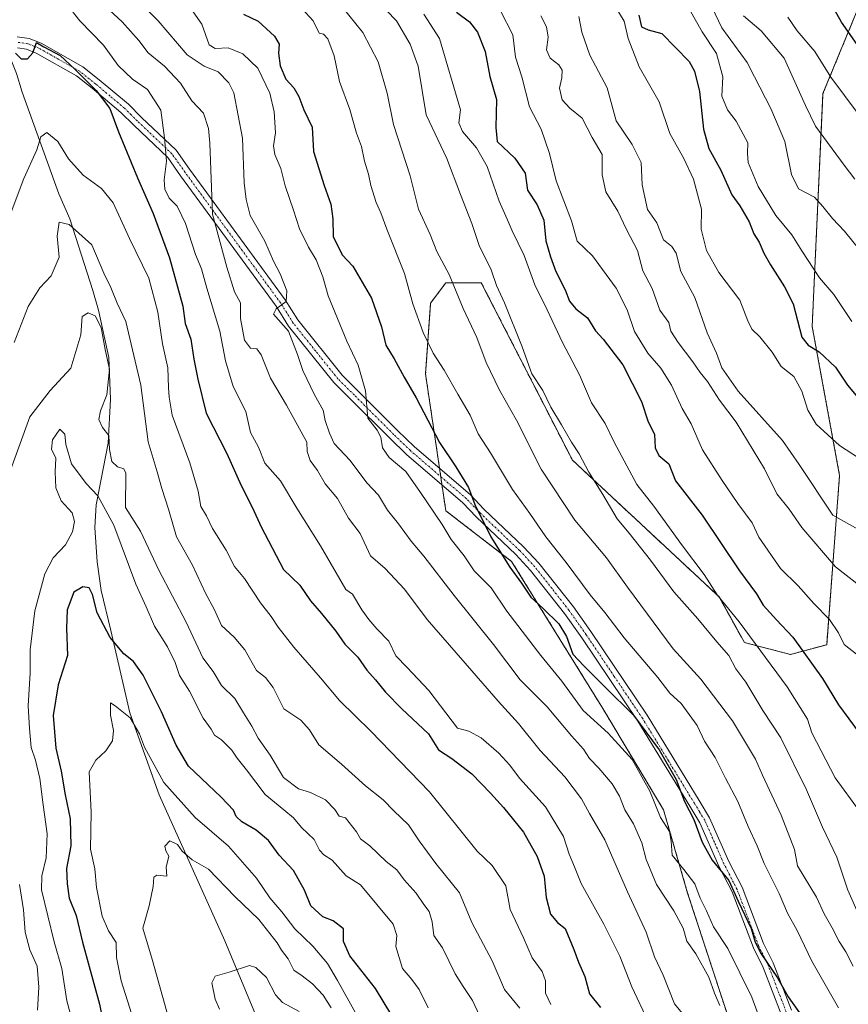
# Model space of a CAD drawing. Units: metres. Extents: x 661756 to 665217, y 4741899 to 4744293.
# Drawn here: x 662068 to 662293, y 4743831 to 4744098 of the extents above; entities that cross this region are included whole.
import ezdxf

# ---------------------------------------------------------------- set-up
doc = ezdxf.new("R2010")
doc.units = ezdxf.units.M
doc.header["$MEASUREMENT"] = 0
doc.linetypes.add('TRAZO_Y_PUNTO', pattern=[1, 0.5, -0.25, 0, -0.25])
doc.linetypes.add('TRAZOS', pattern=[0.75, 0.5, -0.25])
for name, color, linetype, lineweight in [('Arbolado forestal', 92, 'TRAZOS', 0), ('Arbolado forestal CxS', 92, 'Continuous', 0), ('Camino', 19, 'Continuous', 0), ('Camino Cxs', 19, 'Continuous', 0), ('Camino eje', 39, 'TRAZO_Y_PUNTO', 13), ('Corriente natural lineal', 142, 'Continuous', 13), ('Curva de nivel maestra', 36, 'Continuous', 30), ('Curva de nivel normal', 36, 'Continuous', 0)]:
    doc.layers.add(name, color=color, linetype=linetype, lineweight=lineweight)

# ---------------------------------------------------------------- blocks, each defined once
blk = doc.blocks.new('*U155')
at = {"layer": 'Curva de nivel normal', "color": 36, "linetype": 'Continuous', "lineweight": 0}
blk.add_polyline3d([(662203.59, 4743830.2, 990), (662199.39, 4743835.28, 990), (662196.06, 4743843.06, 990), (662190.55, 4743853.48, 990), (662187.2, 4743861.5, 990), (662180.78, 4743869.5, 990), (662176.21, 4743875.62, 990), (662173.32, 4743879.98, 990), (662169.39, 4743883.75, 990), (662166.47, 4743886.74, 990), (662161.69, 4743890.55, 990), (662155.11, 4743896.48, 990), (662149.03, 4743901.67, 990), (662146.48, 4743905.78, 990), (662144.1, 4743908.41, 990), (662139.46, 4743911.44, 990), (662136.58, 4743917.22, 990), (662134.51, 4743919.94, 990), (662132.1, 4743921.88, 990), (662128.93, 4743927.5, 990), (662126.02, 4743930.92, 990), (662122.59, 4743934.05, 990), (662120.7, 4743938.33, 990), (662118.24, 4743942.86, 990), (662114.74, 4743950.49, 990), (662110.36, 4743958.12, 990), (662108.22, 4743965.64, 990), (662106.33, 4743971.3, 990), (662105.14, 4743975.78, 990), (662102.63, 4743983.94, 990), (662100.64, 4743999.29, 990), (662098.09, 4744010.4, 990), (662096.58, 4744016.56, 990), (662094.26, 4744021.58, 990), (662092.5, 4744025.82, 990), (662090.66, 4744029.65, 990), (662087.4, 4744037.38, 990), (662081.21, 4744042.92, 990), (662078.5, 4744043.53, 990), (662077.93, 4744039.72, 990), (662078.46, 4744034.06, 990), (662076.31, 4744028.96, 990), (662073.3, 4744025.73, 990), (662070.12, 4744020.64, 990), (662066.25, 4744010.87, 990)], dxfattribs=at)
blk = doc.blocks.new('*U166')
at = {"layer": 'Curva de nivel normal', "color": 36, "linetype": 'Continuous', "lineweight": 0}
blk.add_polyline3d([(662152.34, 4743830.37, 965), (662150.14, 4743833.81, 965), (662147.31, 4743836.84, 965), (662144.45, 4743838.98, 965), (662142.23, 4743840.52, 965), (662140.69, 4743843.65, 965), (662138.82, 4743845.98, 965), (662137.69, 4743847.98, 965), (662132.71, 4743854.32, 965), (662126.22, 4743860.58, 965), (662119.02, 4743868, 965), (662114.58, 4743870.47, 965), (662111.88, 4743872.85, 965), (662110.62, 4743874.66, 965), (662108.54, 4743875.67, 965), (662107.22, 4743874.2, 965), (662107.46, 4743872.95, 965), (662108.24, 4743871.47, 965), (662107.58, 4743868.48, 965), (662107.75, 4743866.02, 965), (662105, 4743866.36, 965), (662104.22, 4743865.76, 965), (662104.06, 4743863.27, 965), (662102.97, 4743857.97, 965), (662101.26, 4743851.98, 965), (662103.82, 4743843.16, 965), (662109.43, 4743823.07, 965)], dxfattribs=at)
blk = doc.blocks.new('*U168')
at = {"layer": 'Curva de nivel normal', "color": 36, "linetype": 'Continuous', "lineweight": 0}
blk.add_polyline3d([(662238.43, 4743826.65, 1005), (662233.94, 4743836.06, 1005), (662230.68, 4743844.31, 1005), (662226.38, 4743853.06, 1005), (662220.21, 4743864.05, 1005), (662218.44, 4743868.59, 1005), (662216.97, 4743872.05, 1005), (662215.39, 4743876.8, 1005), (662210.55, 4743884.89, 1005), (662203.49, 4743892.65, 1005), (662200.85, 4743896.14, 1005), (662197.85, 4743899.48, 1005), (662193.09, 4743903.59, 1005), (662189.76, 4743905.39, 1005), (662186.61, 4743906.24, 1005), (662178.9, 4743916.45, 1005), (662173.02, 4743922.68, 1005), (662169.92, 4743925.81, 1005), (662167.96, 4743929.8, 1005), (662164.7, 4743933.17, 1005), (662162.55, 4743935.73, 1005), (662160.71, 4743938.34, 1005), (662158.16, 4743942.57, 1005), (662156.34, 4743943.87, 1005), (662149.41, 4743955.74, 1005), (662143.04, 4743965.93, 1005), (662138.56, 4743973.34, 1005), (662134.3, 4743978.11, 1005), (662132.64, 4743982.5, 1005), (662130.48, 4743986.45, 1005), (662129.17, 4743992.13, 1005), (662125.7, 4743998.89, 1005), (662123.65, 4744005.88, 1005), (662122.12, 4744013.91, 1005), (662118.59, 4744025.58, 1005), (662117.18, 4744030.82, 1005), (662115.47, 4744034.79, 1005), (662112.83, 4744043.14, 1005), (662110.58, 4744047.9, 1005), (662108.41, 4744050.06, 1005), (662107.2, 4744052.52, 1005), (662106.99, 4744055.01, 1005), (662107.66, 4744060.05, 1005), (662107.09, 4744066.39, 1005), (662106.06, 4744073.94, 1005), (662102.51, 4744079.49, 1005), (662098.37, 4744082.32, 1005), (662094.54, 4744086.04, 1005), (662090.58, 4744091.52, 1005), (662084.14, 4744098.12, 1005), (662080.78, 4744102.43, 1005)], dxfattribs=at)
blk = doc.blocks.new('*U169')
at = {"layer": 'Curva de nivel normal', "color": 36, "linetype": 'Continuous', "lineweight": 0}
blk.add_polyline3d([(662158.97, 4743828.95, 970), (662154.04, 4743837.76, 970), (662151.39, 4743842.33, 970), (662147.4, 4743847.11, 970), (662142.49, 4743851.8, 970), (662138.91, 4743856.35, 970), (662135.7, 4743860.21, 970), (662132.12, 4743865.56, 970), (662124.45, 4743874.16, 970), (662115.42, 4743882.01, 970), (662106.89, 4743891.46, 970), (662101.63, 4743901.03, 970), (662100.28, 4743904.72, 970), (662097.82, 4743909.02, 970), (662093.73, 4743912.28, 970), (662092.42, 4743913.14, 970), (662092.46, 4743909.78, 970), (662093.26, 4743905.56, 970), (662092.97, 4743902.78, 970), (662091.14, 4743900.11, 970), (662088.48, 4743897.56, 970), (662086.68, 4743894.38, 970), (662087.17, 4743883.43, 970), (662087.02, 4743873.43, 970), (662088.2, 4743868.01, 970), (662088.64, 4743862.97, 970), (662090.18, 4743855.17, 970), (662091.93, 4743851.24, 970), (662094, 4743848.06, 970), (662094.03, 4743844.03, 970), (662095.3, 4743837.67, 970), (662099.87, 4743823.4, 970)], dxfattribs=at)
blk = doc.blocks.new('*U172')
at = {"layer": 'Curva de nivel normal', "color": 36, "linetype": 'Continuous', "lineweight": 0}
blk.add_polyline3d([(662211.98, 4743831.21, 995), (662210.55, 4743834.31, 995), (662210.57, 4743837.62, 995), (662209.61, 4743840.18, 995), (662206.87, 4743843.9, 995), (662204.6, 4743849.3, 995), (662200.93, 4743857.04, 995), (662199.77, 4743863.4, 995), (662196.03, 4743868.97, 995), (662191.94, 4743872.85, 995), (662179.02, 4743888.98, 995), (662163.08, 4743905.38, 995), (662154.57, 4743913.74, 995), (662149.49, 4743919.92, 995), (662142.25, 4743928.23, 995), (662137.93, 4743933.59, 995), (662136.07, 4743936.56, 995), (662133.18, 4743940.24, 995), (662128.84, 4743946.79, 995), (662126.11, 4743950.08, 995), (662123.88, 4743954.52, 995), (662120.15, 4743960.39, 995), (662118.5, 4743963.83, 995), (662116.93, 4743966.35, 995), (662116.27, 4743970.54, 995), (662113.96, 4743978.26, 995), (662109.19, 4743991.17, 995), (662108.34, 4743996.04, 995), (662108.16, 4743998.68, 995), (662107.96, 4744004, 995), (662106.56, 4744010.55, 995), (662105.3, 4744019.09, 995), (662102.82, 4744028.35, 995), (662097.6, 4744039.06, 995), (662093.15, 4744048.8, 995), (662090.04, 4744052.69, 995), (662085, 4744056.32, 995), (662081.06, 4744060.71, 995), (662078.12, 4744065.44, 995), (662075.19, 4744067.84, 995), (662073.52, 4744066.7, 995), (662072.45, 4744063.14, 995), (662068.91, 4744055.38, 995), (662065.16, 4744045.54, 995)], dxfattribs=at)
blk = doc.blocks.new('*U176')
at = {"layer": 'Curva de nivel normal', "color": 36, "linetype": 'Continuous', "lineweight": 0}
blk.add_polyline3d([(662178.7, 4743830.29, 980), (662176.21, 4743835.33, 980), (662174.26, 4743838.05, 980), (662171.72, 4743841, 980), (662169.87, 4743846.98, 980), (662170.19, 4743849.99, 980), (662169.21, 4743853.03, 980), (662160.32, 4743863.7, 980), (662156.38, 4743866.11, 980), (662152.64, 4743870.39, 980), (662150.33, 4743871.86, 980), (662149.18, 4743873.16, 980), (662147.73, 4743876.03, 980), (662144.31, 4743879.3, 980), (662142.14, 4743881.86, 980), (662139.52, 4743884.07, 980), (662134.39, 4743888.18, 980), (662129.36, 4743894.9, 980), (662126.8, 4743898.11, 980), (662125.38, 4743900.28, 980), (662122.61, 4743903.05, 980), (662120.69, 4743904.3, 980), (662119.78, 4743905.93, 980), (662117.6, 4743908.95, 980), (662113.92, 4743916.22, 980), (662111.15, 4743920.49, 980), (662109.95, 4743924.05, 980), (662107.88, 4743928.29, 980), (662104.35, 4743933.94, 980), (662102.1, 4743939.16, 980), (662099.31, 4743945.28, 980), (662093.33, 4743961.31, 980), (662088.97, 4743969.3, 980), (662085.82, 4743972.58, 980), (662081.87, 4743977.92, 980), (662080.33, 4743983.16, 980), (662080.04, 4743986.04, 980), (662078.7, 4743987.37, 980), (662076.71, 4743984.49, 980), (662076.4, 4743981.95, 980), (662077.57, 4743979.45, 980), (662077.42, 4743975.79, 980), (662077.6, 4743971.41, 980), (662079.02, 4743967.9, 980), (662082.03, 4743964.65, 980), (662082.69, 4743962.27, 980), (662082.13, 4743959.5, 980), (662080.21, 4743955.95, 980), (662076.85, 4743952.41, 980), (662074.65, 4743948.14, 980), (662071.86, 4743938.04, 980), (662070.63, 4743927.48, 980), (662070.61, 4743921.22, 980), (662070.08, 4743912.3, 980), (662070.49, 4743906.13, 980), (662070.93, 4743900.95, 980), (662072.04, 4743897.54, 980), (662073.22, 4743892.58, 980), (662074.12, 4743885.43, 980), (662075.26, 4743877.57, 980), (662074.96, 4743871.07, 980), (662073.79, 4743866.12, 980), (662073.71, 4743862.31, 980), (662077.12, 4743848.21, 980), (662079.26, 4743841.01, 980), (662080.56, 4743832.2, 980), (662082.15, 4743826.54, 980)], dxfattribs=at)
blk = doc.blocks.new('*U182')
at = {"layer": 'Curva de nivel normal', "color": 36, "linetype": 'Continuous', "lineweight": 0}
for points in [[(662199.2, 4743814.1, 985), (662190.71, 4743832.34, 985), (662188.22, 4743836.09, 985), (662186.04, 4743839.59, 985), (662182.58, 4743846.61, 985), (662180.24, 4743849.95, 985), (662179.73, 4743853.68, 985), (662178.94, 4743856.46, 985), (662177.48, 4743858.34, 985), (662175.39, 4743861.49, 985), (662172.14, 4743865.1, 985), (662170.14, 4743867.78, 985), (662167.25, 4743870.07, 985), (662162.83, 4743874.29, 985), (662160.28, 4743876.17, 985), (662159.18, 4743878.09, 985), (662156.23, 4743881.87, 985), (662154.55, 4743882.32, 985), (662153.3, 4743884.13, 985), (662150.82, 4743886.77, 985), (662146.73, 4743888.74, 985), (662143.44, 4743889.78, 985), (662139.41, 4743892.8, 985), (662135.78, 4743898.94, 985), (662132.5, 4743903.48, 985), (662130.8, 4743906.81, 985), (662128.53, 4743910.34, 985), (662126.22, 4743914.23, 985), (662122.56, 4743917.84, 985), (662120.27, 4743921.6, 985), (662117.49, 4743925.31, 985), (662113, 4743934.98, 985), (662105.52, 4743949.07, 985), (662100.58, 4743959.68, 985), (662096.5, 4743966.07, 985), (662096.6, 4743975.42, 985), (662096.05, 4743976.59, 985), (662094.38, 4743977.16, 985), (662092.79, 4743978.6, 985), (662092.16, 4743981.81, 985), (662091.96, 4743985.61, 985), (662090.27, 4743987.8, 985), (662089.27, 4743989.94, 985), (662089.74, 4743992.32, 985), (662091.45, 4743996.71, 985), (662092.19, 4744003.62, 985), (662091.02, 4744009, 985), (662089.88, 4744014.94, 985), (662088.29, 4744018.08, 985), (662086.34, 4744018.93, 985), (662084.76, 4744017.91, 985), (662084.35, 4744012.91, 985), (662081.68, 4744003.94, 985), (662076.03, 4743997.82, 985), (662070.56, 4743990.7, 985), (662064.56, 4743974.27, 985)], [(662067.78, 4743863.77, 985), (662068.83, 4743856.93, 985), (662069.27, 4743850.91, 985), (662070.53, 4743846.08, 985), (662072.5, 4743841.64, 985), (662072.94, 4743835.98, 985), (662072.6, 4743829.72, 985)]]:
    blk.add_polyline3d(points, dxfattribs=at)
blk = doc.blocks.new('*U202')
at = {"layer": 'Curva de nivel normal', "color": 36, "linetype": 'Continuous', "lineweight": 0}
blk.add_polyline3d([(662143.64, 4743829.3, 960), (662139.1, 4743831.82, 960), (662137.21, 4743833.87, 960), (662134.75, 4743838.59, 960), (662131.88, 4743841.32, 960), (662130.15, 4743841.84, 960), (662124.67, 4743840.04, 960), (662120.88, 4743838.92, 960), (662119.93, 4743837.15, 960), (662120.89, 4743832.68, 960), (662122.06, 4743829.96, 960)], dxfattribs=at)
blk = doc.blocks.new('*U303')
at = {"layer": 'Curva de nivel maestra', "color": 36, "linetype": 'Continuous', "lineweight": 30}
blk.add_polyline3d([(662297.04, 4744089, 1100), (662290.91, 4744097.84, 1100), (662286.17, 4744106.27, 1100)], dxfattribs=at)
blk = doc.blocks.new('*U304')
at = {"layer": 'Curva de nivel maestra', "color": 36, "linetype": 'Continuous', "lineweight": 30}
blk.add_polyline3d([(662235.84, 4744099.66, 1075), (662236.6, 4744096.54, 1075), (662238.43, 4744095.75, 1075), (662242.13, 4744094.69, 1075), (662249.51, 4744087.14, 1075), (662250.99, 4744084.52, 1075), (662252.31, 4744078.94, 1075), (662253.41, 4744068.72, 1075), (662254.83, 4744063.49, 1075), (662258.1, 4744057.6, 1075), (662261.09, 4744050.98, 1075), (662263.31, 4744047.99, 1075), (662265.85, 4744043.66, 1075), (662267.08, 4744040.38, 1075), (662268.53, 4744038.07, 1075), (662269.76, 4744035.13, 1075), (662271.63, 4744031.93, 1075), (662275.41, 4744025.99, 1075), (662277.77, 4744021.41, 1075), (662280.1, 4744012.32, 1075), (662281.82, 4744010.16, 1075), (662284.82, 4744008.32, 1075), (662289.28, 4744004.16, 1075), (662292.55, 4743999.32, 1075), (662297.7, 4743993.11, 1075)], dxfattribs=at)
blk = doc.blocks.new('*U308')
at = {"layer": 'Curva de nivel maestra', "color": 36, "linetype": 'Continuous', "lineweight": 30}
blk.add_polyline3d([(662186.37, 4744100.55, 1050), (662189.88, 4744097.92, 1050), (662192.09, 4744095.06, 1050), (662194.19, 4744089.83, 1050), (662195.44, 4744083.08, 1050), (662197.26, 4744076.79, 1050), (662197.03, 4744069.24, 1050), (662197.4, 4744065.42, 1050), (662202.23, 4744060.91, 1050), (662204.99, 4744056.86, 1050), (662205.65, 4744052.22, 1050), (662208.28, 4744048.24, 1050), (662210.04, 4744044.07, 1050), (662210.59, 4744038.42, 1050), (662211.91, 4744034.08, 1050), (662213.31, 4744030.1, 1050), (662215.87, 4744025.14, 1050), (662217.09, 4744022.09, 1050), (662218.8, 4744020, 1050), (662221.97, 4744017.59, 1050), (662224.07, 4744014.03, 1050), (662226.22, 4744011.82, 1050), (662231.51, 4744004.82, 1050), (662236.55, 4743994.86, 1050), (662238.35, 4743989.6, 1050), (662240.15, 4743985.89, 1050), (662240.34, 4743982.25, 1050), (662241.26, 4743980.22, 1050), (662244.02, 4743977.96, 1050), (662245.81, 4743973.37, 1050), (662253.04, 4743963.98, 1050), (662263.22, 4743948.94, 1050), (662267.85, 4743942.7, 1050), (662269.64, 4743939.58, 1050), (662273.22, 4743935.59, 1050), (662277.68, 4743930.91, 1050), (662285.74, 4743919.66, 1050), (662290.08, 4743912.57, 1050), (662295.64, 4743904.94, 1050)], dxfattribs=at)
blk = doc.blocks.new('*U309')
at = {"layer": 'Curva de nivel maestra', "color": 36, "linetype": 'Continuous', "lineweight": 30}
blk.add_polyline3d([(662128.55, 4744100.01, 1025), (662132.54, 4744098.09, 1025), (662136.93, 4744094.04, 1025), (662138.24, 4744091.81, 1025), (662138.07, 4744089.37, 1025), (662138.51, 4744085.92, 1025), (662140.08, 4744082.32, 1025), (662142.25, 4744079.99, 1025), (662143.55, 4744077.66, 1025), (662144.88, 4744073.99, 1025), (662147.18, 4744069.32, 1025), (662147.55, 4744062.66, 1025), (662150.4, 4744053.52, 1025), (662152.22, 4744048.4, 1025), (662152.8, 4744044.42, 1025), (662152.86, 4744039.68, 1025), (662155.33, 4744034.63, 1025), (662158.26, 4744031.56, 1025), (662163.33, 4744022.93, 1025), (662166.05, 4744015.12, 1025), (662167.21, 4744010.19, 1025), (662169.43, 4744006.47, 1025), (662172.2, 4744001.44, 1025), (662175.44, 4743995.9, 1025), (662181.79, 4743983.76, 1025), (662186.22, 4743977.18, 1025), (662189.63, 4743971.55, 1025), (662191.32, 4743966.92, 1025), (662195.72, 4743958.13, 1025), (662200.81, 4743949.9, 1025), (662204.06, 4743945.58, 1025), (662206.53, 4743941.73, 1025), (662209.92, 4743938.71, 1025), (662214.15, 4743934.49, 1025), (662216.21, 4743931.1, 1025), (662217.99, 4743926.29, 1025), (662220.96, 4743923.16, 1025), (662226.74, 4743917.33, 1025), (662234.45, 4743909.74, 1025), (662241.43, 4743900.36, 1025), (662246.02, 4743892.31, 1025), (662248.24, 4743886.31, 1025), (662250.81, 4743881.44, 1025), (662253.09, 4743875.29, 1025), (662255.79, 4743870.42, 1025), (662260.27, 4743864.92, 1025), (662262.83, 4743859.24, 1025), (662266.39, 4743851.88, 1025), (662267.47, 4743848.12, 1025), (662269.1, 4743844.96, 1025), (662273.51, 4743838.49, 1025), (662276.45, 4743833.3, 1025), (662281.67, 4743825.86, 1025)], dxfattribs=at)
blk = doc.blocks.new('*U311')
at = {"layer": 'Curva de nivel maestra', "color": 36, "linetype": 'Continuous', "lineweight": 30}
blk.add_polyline3d([(662168.85, 4743828.28, 975), (662164.38, 4743835.61, 975), (662157.45, 4743844.47, 975), (662155.71, 4743848.34, 975), (662155.68, 4743851.8, 975), (662152.88, 4743853.94, 975), (662150.04, 4743855.03, 975), (662146.83, 4743858.03, 975), (662145.12, 4743862.3, 975), (662142.14, 4743867.58, 975), (662138.26, 4743871.73, 975), (662135.3, 4743875.7, 975), (662132.02, 4743878.59, 975), (662128.05, 4743880.8, 975), (662126.53, 4743882.22, 975), (662125.81, 4743883.98, 975), (662122.46, 4743887.48, 975), (662113.62, 4743895.92, 975), (662110.27, 4743901.57, 975), (662106.3, 4743910.61, 975), (662101.32, 4743920.63, 975), (662098.7, 4743924.34, 975), (662096.04, 4743926.4, 975), (662092.32, 4743930.82, 975), (662088.86, 4743937.54, 975), (662087.52, 4743942.5, 975), (662086.62, 4743944.26, 975), (662084.89, 4743944.54, 975), (662082.45, 4743943.11, 975), (662080.7, 4743938.37, 975), (662080.48, 4743933.33, 975), (662080.78, 4743925.98, 975), (662078.27, 4743917.98, 975), (662076.92, 4743909.65, 975), (662077.63, 4743900.8, 975), (662079.06, 4743894.58, 975), (662080.1, 4743888.13, 975), (662081.5, 4743881.65, 975), (662081.71, 4743874.27, 975), (662080.53, 4743868.13, 975), (662080.68, 4743863.99, 975), (662081.2, 4743860.09, 975), (662083.11, 4743855.41, 975), (662084.81, 4743848.12, 975), (662089.46, 4743831.31, 975), (662090.93, 4743824, 975)], dxfattribs=at)
blk = doc.blocks.new('*U316')
at = {"layer": 'Curva de nivel maestra', "color": 36, "linetype": 'Continuous', "lineweight": 30}
blk.add_polyline3d([(662066.65, 4744089.38, 1000), (662068.16, 4744087.81, 1000), (662069.88, 4744087.87, 1000), (662071.34, 4744089.51, 1000), (662072.37, 4744092.3, 1000), (662074.38, 4744091.14, 1000), (662078.79, 4744088.78, 1000), (662082.73, 4744085.04, 1000), (662088.58, 4744079.23, 1000), (662092.3, 4744074.39, 1000), (662094.64, 4744068.05, 1000), (662099.78, 4744055.54, 1000), (662104.06, 4744045.89, 1000), (662108.48, 4744033.82, 1000), (662112.11, 4744020.76, 1000), (662112.72, 4744016.04, 1000), (662114.22, 4744011.78, 1000), (662115.07, 4744006.33, 1000), (662116.19, 4744000.89, 1000), (662118.44, 4743991.68, 1000), (662123.98, 4743980.77, 1000), (662127.88, 4743972.04, 1000), (662131.01, 4743966.03, 1000), (662133.32, 4743960.84, 1000), (662139.4, 4743949.31, 1000), (662143.84, 4743945.07, 1000), (662146.76, 4743940.78, 1000), (662149.76, 4743937.37, 1000), (662153.57, 4743932.51, 1000), (662156.02, 4743929.03, 1000), (662159.56, 4743925.53, 1000), (662162.01, 4743921.92, 1000), (662164.36, 4743919.34, 1000), (662167.06, 4743915.96, 1000), (662171.57, 4743911.47, 1000), (662178.74, 4743904.68, 1000), (662181.49, 4743900.38, 1000), (662185.1, 4743897.95, 1000), (662190.57, 4743893.86, 1000), (662195.63, 4743888.59, 1000), (662199.1, 4743884.71, 1000), (662204.56, 4743877.98, 1000), (662208.23, 4743871.42, 1000), (662210.17, 4743866.08, 1000), (662210.74, 4743860.24, 1000), (662211.86, 4743855.79, 1000), (662213.8, 4743853.45, 1000), (662215.88, 4743851.87, 1000), (662218.23, 4743846.17, 1000), (662219.47, 4743842.77, 1000), (662221.2, 4743838.83, 1000), (662222.49, 4743834.12, 1000), (662225.46, 4743830.42, 1000)], dxfattribs=at)

msp = doc.modelspace()

# ---------------------------------------------------------------- linework, layer by layer
at = {"layer": 'Arbolado forestal', "color": 92, "linetype": 'TRAZOS', "lineweight": 0}
msp.add_polyline3d([(662263.07, 4743818.83, 1015), (662249.11, 4743861.49, 1018.18), (662242.57, 4743884.08, 1021.48), (662226.08, 4743911.58, 1022.61), (662201.34, 4743951.46, 1025.48), (662183.47, 4743965.21, 1021.29), (662182.43, 4743972.22, 1022.85), (662182.1, 4743974.47, 1023.23), (662181.76, 4743976.73, 1023.52), (662177.97, 4744002.33, 1027.78), (662179.35, 4744021.59, 1032.12), (662183.47, 4744027.08, 1034.22), (662193.09, 4744027.08, 1038.14), (662217.83, 4743978.96, 1038.59), (662257.69, 4743941.83, 1044.68), (662264.56, 4743929.45, 1043.41), (662277.04, 4743926.22, 1048.9), (662286.87, 4743928.88, 1052.98), (662290.37, 4743974.82, 1067.73), (662282.92, 4744015.21, 1075.99), (662285.86, 4744078.47, 1092.52), (662313, 4744144.19, 1120.33), (662336.51, 4744186, 1133.78), (662343.4, 4744226.19, 1145.29)], dxfattribs=at)
at = {"layer": 'Arbolado forestal CxS', "color": 92, "linetype": 'Continuous', "lineweight": 0}
for points in [[(662263.07, 4743818.83, 1015), (662249.11, 4743861.49, 1018.18), (662242.57, 4743884.08, 1021.48), (662226.08, 4743911.58, 1022.61), (662201.34, 4743951.46, 1025.48), (662183.47, 4743965.21, 1021.29), (662177.97, 4744002.33, 1027.78), (662179.35, 4744021.58, 1032.12), (662183.47, 4744027.08, 1034.22), (662193.09, 4744027.08, 1038.14), (662217.83, 4743978.96, 1038.59), (662257.69, 4743941.83, 1044.68), (662264.56, 4743929.45, 1043.41), (662277.04, 4743926.22, 1048.9), (662286.87, 4743928.88, 1052.98), (662290.37, 4743974.82, 1067.73), (662282.92, 4744015.21, 1075.99), (662285.86, 4744078.46, 1092.52), (662313, 4744144.19, 1120.33)], [(662313, 4744144.19, 1120.33), (662285.86, 4744078.46, 1092.52), (662282.92, 4744015.21, 1075.99), (662290.37, 4743974.82, 1067.73), (662286.87, 4743928.88, 1052.98), (662277.04, 4743926.22, 1048.9), (662264.56, 4743929.45, 1043.41), (662257.69, 4743941.83, 1044.68), (662217.83, 4743978.96, 1038.59), (662193.09, 4744027.08, 1038.14), (662183.47, 4744027.08, 1034.22), (662179.35, 4744021.58, 1032.12), (662177.97, 4744002.33, 1027.78), (662183.47, 4743965.21, 1021.29), (662201.34, 4743951.46, 1025.48), (662226.08, 4743911.58, 1022.61), (662242.57, 4743884.08, 1021.48), (662249.11, 4743861.49, 1018.18), (662263.07, 4743818.83, 1015)]]:
    msp.add_polyline3d(points, dxfattribs=at)
at = {"layer": 'Camino', "color": 19, "linetype": 'Continuous', "lineweight": 0}
for points in [[(662067.1, 4744093.85, 1000.51), (662070.39, 4744093.38, 1000.08), (662073.6, 4744092.1, 1000.02), (662084.91, 4744085.7, 1000.3), (662089.38, 4744082.17, 1000.75), (662097.3, 4744075.51, 1001.71), (662100.85, 4744071.96, 1002.96), (662110.25, 4744063.06, 1005.65), (662113.93, 4744057.88, 1007.26), (662139.88, 4744022.41, 1015.25), (662143.26, 4744017.01, 1015.61), (662155.32, 4744001.98, 1018.35), (662159.7, 4743997.63, 1019.24), (662170.36, 4743987, 1021.6), (662174.85, 4743982.65, 1022.47), (662190.17, 4743969.53, 1024.91), (662193.83, 4743965.68, 1025.58), (662204.58, 4743955.46, 1027.22), (662208.76, 4743951.01, 1027.38), (662218.1, 4743939.12, 1027.77), (662222.83, 4743932.41, 1027.34), (662238.1, 4743909.73, 1025.62), (662252.24, 4743886.61, 1026.3), (662255.09, 4743881.93, 1026.58), (662260.31, 4743870.08, 1026.22), (662263.92, 4743863.04, 1026.56), (662269.71, 4743847.82, 1025.11), (662272.36, 4743842.51, 1025.3), (662277.29, 4743829.74, 1024.37)], [(662274.51, 4743828.63, 1023.37), (662269.61, 4743841.3, 1023.85), (662266.96, 4743846.61, 1023.98), (662261.17, 4743861.82, 1024.86), (662257.6, 4743868.79, 1024.99), (662252.42, 4743880.53, 1025.31), (662249.68, 4743885.05, 1024.91), (662235.57, 4743908.1, 1024.45), (662220.36, 4743930.71, 1026.38), (662215.69, 4743937.33, 1026.63), (662206.49, 4743949.05, 1026.68), (662202.44, 4743953.36, 1026.48), (662191.69, 4743963.58, 1024.63), (662188.09, 4743967.37, 1023.75), (662172.82, 4743980.45, 1021.54), (662168.25, 4743984.88, 1020.84), (662157.58, 4743995.52, 1018.41), (662153.08, 4743999.99, 1017.8), (662140.8, 4744015.28, 1014.78), (662137.39, 4744020.73, 1014.84), (662111.48, 4744056.14, 1006.95), (662107.96, 4744061.11, 1004.8), (662098.75, 4744069.83, 1001.98), (662095.27, 4744073.3, 1000.59), (662087.49, 4744079.85, 999.54), (662083.23, 4744083.21, 999.36), (662072.3, 4744089.4, 999.82), (662069.62, 4744090.48, 999.93), (662067.23, 4744090.82, 1000.05)]]:
    msp.add_polyline3d(points, dxfattribs=at)
at = {"layer": 'Camino Cxs', "color": 19, "linetype": 'Continuous', "lineweight": 0}
for points in [[(662067.1, 4744093.85, 1000.51), (662070.39, 4744093.38, 1000.08), (662073.6, 4744092.1, 1000.02), (662084.91, 4744085.7, 1000.3), (662089.38, 4744082.17, 1000.75), (662097.3, 4744075.51, 1001.71), (662100.85, 4744071.96, 1002.96), (662110.25, 4744063.06, 1005.65), (662113.93, 4744057.88, 1007.26), (662139.88, 4744022.41, 1015.25), (662143.26, 4744017.01, 1015.61), (662155.32, 4744001.98, 1018.35), (662159.7, 4743997.63, 1019.24), (662170.36, 4743987, 1021.6), (662174.85, 4743982.65, 1022.47), (662190.17, 4743969.53, 1024.91), (662193.83, 4743965.68, 1025.58), (662204.58, 4743955.46, 1027.22), (662208.76, 4743951.01, 1027.38), (662218.1, 4743939.12, 1027.77), (662222.83, 4743932.41, 1027.34), (662238.1, 4743909.73, 1025.62), (662252.24, 4743886.61, 1026.3), (662255.09, 4743881.93, 1026.58), (662260.31, 4743870.08, 1026.22), (662263.92, 4743863.04, 1026.56), (662269.71, 4743847.82, 1025.11), (662272.36, 4743842.51, 1025.3), (662277.29, 4743829.74, 1024.37)], [(662274.51, 4743828.63, 1023.37), (662269.61, 4743841.3, 1023.85), (662266.96, 4743846.61, 1023.98), (662261.17, 4743861.82, 1024.86), (662257.6, 4743868.79, 1024.99), (662252.42, 4743880.53, 1025.31), (662249.68, 4743885.05, 1024.91), (662235.57, 4743908.1, 1024.45), (662220.36, 4743930.71, 1026.38), (662215.69, 4743937.33, 1026.63), (662206.49, 4743949.05, 1026.68), (662202.44, 4743953.36, 1026.48), (662191.69, 4743963.58, 1024.63), (662188.09, 4743967.37, 1023.75), (662172.82, 4743980.45, 1021.54), (662168.25, 4743984.88, 1020.84), (662157.58, 4743995.52, 1018.41), (662153.08, 4743999.99, 1017.8), (662140.8, 4744015.28, 1014.78), (662137.39, 4744020.73, 1014.84), (662111.48, 4744056.14, 1006.95), (662107.96, 4744061.11, 1004.8), (662098.75, 4744069.83, 1001.98), (662095.27, 4744073.3, 1000.59), (662087.49, 4744079.85, 999.54), (662083.23, 4744083.21, 999.36), (662072.3, 4744089.4, 999.82), (662069.62, 4744090.48, 999.93), (662067.23, 4744090.82, 1000.05)]]:
    msp.add_polyline3d(points, dxfattribs=at)
at = {"layer": 'Camino eje', "color": 39, "linetype": 'TRAZO_Y_PUNTO', "lineweight": 13}
msp.add_polyline3d([(662275.9, 4743829.19, 1023.85), (662273.45, 4743835.52, 1024.59), (662270.99, 4743841.91, 1024.67), (662268.34, 4743847.22, 1024.57), (662262.55, 4743862.43, 1025.72), (662258.96, 4743869.44, 1025.64), (662256.37, 4743875.31, 1026.25), (662253.76, 4743881.23, 1025.95), (662252.33, 4743883.57, 1025.78), (662250.96, 4743885.83, 1025.65), (662243.91, 4743897.36, 1025.04), (662236.84, 4743908.92, 1025.13), (662229.2, 4743920.26, 1025.95), (662221.6, 4743931.56, 1026.92), (662216.9, 4743938.23, 1027.31), (662212.3, 4743944.09, 1027.84), (662207.63, 4743950.03, 1027.05), (662203.51, 4743954.41, 1026.85), (662192.76, 4743964.63, 1025.11), (662189.13, 4743968.45, 1024.41), (662173.84, 4743981.55, 1022.05), (662169.31, 4743985.94, 1021.26), (662158.64, 4743996.58, 1018.89), (662154.2, 4744000.99, 1018.11), (662148.17, 4744008.5, 1016.91), (662142.03, 4744016.15, 1015.21), (662138.64, 4744021.57, 1014.99), (662112.71, 4744057.01, 1007.11), (662110.95, 4744059.5, 1006.17), (662109.11, 4744062.09, 1005.26), (662099.8, 4744070.9, 1002.51), (662098.06, 4744072.63, 1001.66), (662096.29, 4744074.41, 1001.14), (662092.33, 4744077.74, 1000.62), (662088.44, 4744081.01, 1000.15), (662084.07, 4744084.46, 999.83), (662078.42, 4744087.66, 999.59), (662072.95, 4744090.75, 999.89), (662071.61, 4744091.29, 999.91), (662070.01, 4744091.93, 1000.02), (662067.17, 4744092.34, 1000.29)], dxfattribs=at)
at = {"layer": 'Corriente natural lineal', "color": 142, "linetype": 'Continuous', "lineweight": 13}
msp.add_polyline3d([(662064.38, 4744090.16, 999.82), (662066.96, 4744083.89, 998.12), (662068.48, 4744078.78, 997), (662078.37, 4744051.17, 991.86), (662081.36, 4744044.44, 990.73), (662087.63, 4744025, 987.07), (662089.15, 4744019.68, 985.76), (662092.03, 4744006.77, 985.1), (662092.41, 4743995.47, 985.28), (662091.77, 4743983.53, 984.96), (662088.54, 4743966.82, 978.85), (662088.23, 4743960.65, 977.3), (662088.78, 4743951.4, 976.77), (662089.94, 4743943.61, 975.94), (662092.57, 4743932.75, 975.68), (662097.65, 4743910.42, 970.69), (662105.61, 4743888.13, 968.24), (662123.51, 4743848.52, 961.92), (662132.27, 4743827.48, 957.96)], dxfattribs=at)
at = {"layer": 'Curva de nivel normal', "color": 36, "linetype": 'Continuous', "lineweight": 0}
for points in [[(662095.4, 4744108.09, 1015), (662105.36, 4744098.16, 1015), (662113.28, 4744088.97, 1015), (662117.84, 4744085.82, 1015), (662121.66, 4744084.32, 1015), (662124.58, 4744081.3, 1015), (662125.92, 4744078.64, 1015), (662128.3, 4744066.3, 1015), (662128.69, 4744054.16, 1015), (662129.26, 4744049.68, 1015), (662130.38, 4744045.32, 1015), (662134.35, 4744038.38, 1015), (662136.7, 4744032.91, 1015), (662138.51, 4744029.5, 1015), (662140.29, 4744024.86, 1015), (662140.13, 4744022.04, 1015), (662137.42, 4744019.99, 1015), (662136.66, 4744018.56, 1015), (662140.74, 4744013.99, 1015), (662143.2, 4744007.66, 1015), (662144.61, 4744003.32, 1015), (662147.82, 4743996.71, 1015), (662150.16, 4743992.53, 1015), (662150.68, 4743989.7, 1015), (662151.86, 4743986.31, 1015), (662153.14, 4743983.48, 1015), (662157.52, 4743978.82, 1015), (662162.02, 4743972.82, 1015), (662165.22, 4743969.48, 1015), (662167.62, 4743965.41, 1015), (662170.65, 4743961.67, 1015), (662174.05, 4743956.99, 1015), (662177.48, 4743952.88, 1015), (662185.72, 4743942.25, 1015), (662196.41, 4743928.93, 1015), (662203.61, 4743919.38, 1015), (662210.94, 4743912.04, 1015), (662217.57, 4743904.1, 1015), (662220.81, 4743900.56, 1015), (662222.51, 4743898, 1015), (662225, 4743895.41, 1015), (662228.6, 4743891.12, 1015), (662230.6, 4743887.76, 1015), (662232.04, 4743884.1, 1015), (662234.38, 4743880.23, 1015), (662236.71, 4743875.12, 1015), (662237.88, 4743870.55, 1015), (662240.65, 4743863.84, 1015), (662245.35, 4743856.64, 1015), (662247.93, 4743851.96, 1015), (662248.89, 4743848.4, 1015), (662251.34, 4743845, 1015), (662254.83, 4743838.64, 1015), (662256.38, 4743834.29, 1015), (662257.82, 4743830.97, 1015)], [(662110.85, 4744106.45, 1020), (662117.26, 4744097.24, 1020), (662119.26, 4744091.65, 1020), (662120.81, 4744090.62, 1020), (662124.34, 4744090.82, 1020), (662128.37, 4744089.18, 1020), (662132.44, 4744085.32, 1020), (662135.65, 4744078.54, 1020), (662136.89, 4744073.48, 1020), (662137.25, 4744067.79, 1020), (662136.66, 4744064.25, 1020), (662137.01, 4744061.88, 1020), (662138.64, 4744058.05, 1020), (662139.85, 4744053.36, 1020), (662142.15, 4744046.78, 1020), (662143.71, 4744041.71, 1020), (662146.16, 4744036.74, 1020), (662148.3, 4744033.31, 1020), (662150.05, 4744028.7, 1020), (662151.53, 4744023.51, 1020), (662156.61, 4744011.26, 1020), (662159.68, 4744004.68, 1020), (662161.69, 4743997.74, 1020), (662162.33, 4743990.33, 1020), (662164.81, 4743987.13, 1020), (662165.86, 4743985.22, 1020), (662166.26, 4743982.25, 1020), (662168.06, 4743979.65, 1020), (662172.59, 4743975.86, 1020), (662176.6, 4743970.19, 1020), (662182.5, 4743961.53, 1020), (662184.95, 4743957.42, 1020), (662188.42, 4743952.96, 1020), (662191.14, 4743948.96, 1020), (662195.74, 4743944.26, 1020), (662200.02, 4743938, 1020), (662209.25, 4743925.98, 1020), (662214.94, 4743919.02, 1020), (662220.75, 4743911, 1020), (662227.56, 4743904.85, 1020), (662234.08, 4743897.68, 1020), (662238.86, 4743889.15, 1020), (662241.71, 4743881.96, 1020), (662244.15, 4743878.19, 1020), (662244.68, 4743875.6, 1020), (662244.88, 4743871.76, 1020), (662248.11, 4743867.89, 1020), (662251.07, 4743863.96, 1020), (662252.51, 4743860.13, 1020), (662254.25, 4743856.66, 1020), (662256.12, 4743852.28, 1020), (662260.02, 4743846.41, 1020), (662266.57, 4743833.2, 1020), (662269.64, 4743824.82, 1020)], [(662254.01, 4744105.63, 1085), (662258.42, 4744096.23, 1085), (662265.3, 4744086.88, 1085), (662267.31, 4744082.95, 1085), (662271.69, 4744074.41, 1085), (662275.47, 4744065.41, 1085), (662277.27, 4744056.42, 1085), (662279.18, 4744052.61, 1085), (662283.53, 4744050.32, 1085), (662285.78, 4744047.74, 1085), (662288.41, 4744044.54, 1085), (662291.73, 4744041.04, 1085), (662298.15, 4744033.14, 1085)], [(662089.99, 4744103.04, 1010), (662095.63, 4744097.9, 1010), (662100.13, 4744092.85, 1010), (662102.68, 4744089.52, 1010), (662107.09, 4744085.84, 1010), (662111.41, 4744081.25, 1010), (662114.48, 4744076.46, 1010), (662117.69, 4744073.09, 1010), (662119.08, 4744068.95, 1010), (662119.4, 4744064.94, 1010), (662120.13, 4744045.66, 1010), (662123.99, 4744031.32, 1010), (662126.14, 4744024.66, 1010), (662127.7, 4744021.66, 1010), (662127.75, 4744017.4, 1010), (662128.8, 4744011.47, 1010), (662130.41, 4744009.35, 1010), (662132.13, 4744009.16, 1010), (662133.34, 4744007.54, 1010), (662135.91, 4744001.22, 1010), (662140.25, 4743993.91, 1010), (662145.71, 4743983.87, 1010), (662145.84, 4743981.34, 1010), (662146.63, 4743978.88, 1010), (662148.63, 4743976.16, 1010), (662150.74, 4743972.52, 1010), (662154.1, 4743968.55, 1010), (662157.04, 4743963.19, 1010), (662160.24, 4743959.07, 1010), (662163.06, 4743953.03, 1010), (662167, 4743949.51, 1010), (662172.21, 4743943.96, 1010), (662178.38, 4743935.71, 1010), (662190.56, 4743921.79, 1010), (662197.68, 4743913.51, 1010), (662203.17, 4743907.53, 1010), (662209.05, 4743900.14, 1010), (662215.82, 4743893.04, 1010), (662220.27, 4743887.06, 1010), (662222.44, 4743883.06, 1010), (662226.62, 4743875.92, 1010), (662232.82, 4743861.79, 1010), (662237.89, 4743850.86, 1010), (662240.13, 4743844.16, 1010), (662242.51, 4743839.18, 1010), (662245.57, 4743831.43, 1010), (662248.06, 4743828.34, 1010)], [(662155.24, 4744102.08, 1035), (662160.98, 4744095.02, 1035), (662165.06, 4744087.06, 1035), (662167.52, 4744078.51, 1035), (662169.31, 4744070.04, 1035), (662173.75, 4744056.06, 1035), (662176.09, 4744047.06, 1035), (662179.23, 4744040.18, 1035), (662181.03, 4744035.59, 1035), (662184.38, 4744029.34, 1035), (662188.16, 4744020.14, 1035), (662191.88, 4744012.19, 1035), (662194.46, 4744005.44, 1035), (662198.07, 4743997.91, 1035), (662202.7, 4743989.8, 1035), (662209.35, 4743976.49, 1035), (662218.49, 4743962.68, 1035), (662227.13, 4743952.4, 1035), (662232.83, 4743944.46, 1035), (662245.2, 4743927.77, 1035), (662252.68, 4743919.51, 1035), (662261.31, 4743908.2, 1035), (662267.51, 4743897.85, 1035), (662269.41, 4743893.46, 1035), (662274.49, 4743882.6, 1035), (662278.1, 4743873.3, 1035), (662278.97, 4743868.85, 1035), (662284.13, 4743860.34, 1035), (662286.16, 4743855.8, 1035), (662288.35, 4743852, 1035), (662290.25, 4743848.29, 1035), (662292.05, 4743845.49, 1035), (662294.05, 4743841.61, 1035)], [(662164.73, 4744103.66, 1040), (662170.11, 4744098.14, 1040), (662173.79, 4744091.86, 1040), (662176, 4744085.83, 1040), (662178.13, 4744072.66, 1040), (662183.74, 4744060.81, 1040), (662187.42, 4744051.02, 1040), (662190.49, 4744043.13, 1040), (662192.53, 4744037.17, 1040), (662195.74, 4744030.58, 1040), (662197.22, 4744026.32, 1040), (662199.4, 4744021.66, 1040), (662204.16, 4744009.67, 1040), (662206.8, 4744002.36, 1040), (662209.81, 4743997.89, 1040), (662212, 4743993.34, 1040), (662214.91, 4743988.55, 1040), (662217.56, 4743983.86, 1040), (662219.69, 4743980.66, 1040), (662222.33, 4743975.67, 1040), (662226.12, 4743969.59, 1040), (662229.98, 4743962.99, 1040), (662233.28, 4743959.12, 1040), (662239.02, 4743951.82, 1040), (662245.34, 4743943.18, 1040), (662251.93, 4743935.9, 1040), (662257.06, 4743929.69, 1040), (662260.27, 4743925.94, 1040), (662262.24, 4743922.35, 1040), (662264.94, 4743918.68, 1040), (662269.57, 4743910.99, 1040), (662274.38, 4743903.64, 1040), (662281.41, 4743889.48, 1040), (662285.74, 4743879.37, 1040), (662289.62, 4743871.26, 1040), (662292.61, 4743862.26, 1040), (662295.77, 4743855.15, 1040)], [(662229.08, 4744102.71, 1070), (662231.93, 4744098.11, 1070), (662233.01, 4744093.35, 1070), (662235.95, 4744085.66, 1070), (662241.38, 4744076.21, 1070), (662244.28, 4744067.59, 1070), (662248.13, 4744060.77, 1070), (662250.74, 4744055.16, 1070), (662252.91, 4744047.02, 1070), (662252.83, 4744041.59, 1070), (662254.2, 4744035.84, 1070), (662257.6, 4744029.9, 1070), (662263.29, 4744022.4, 1070), (662265.46, 4744016.74, 1070), (662266.54, 4744014.49, 1070), (662268.7, 4744012.43, 1070), (662272.04, 4744008.22, 1070), (662274.54, 4744004.34, 1070), (662277.98, 4744001.66, 1070), (662280.16, 4743997.66, 1070), (662281.72, 4743992.53, 1070), (662283.99, 4743988.75, 1070), (662290.38, 4743982.97, 1070), (662303.05, 4743974.68, 1070)], [(662144.43, 4744101.45, 1030), (662147.46, 4744098.19, 1030), (662149.11, 4744094.79, 1030), (662150.26, 4744094.56, 1030), (662151.41, 4744093.28, 1030), (662153.14, 4744088.65, 1030), (662154.61, 4744081.69, 1030), (662157.4, 4744074.11, 1030), (662159.24, 4744067.66, 1030), (662160.56, 4744064.05, 1030), (662161.43, 4744060.12, 1030), (662162.52, 4744056.59, 1030), (662163.12, 4744053.44, 1030), (662164.55, 4744048.84, 1030), (662165.84, 4744046.04, 1030), (662167.43, 4744041.66, 1030), (662172.21, 4744029.63, 1030), (662174.55, 4744021.38, 1030), (662177.28, 4744013.58, 1030), (662180.05, 4744007.94, 1030), (662183.02, 4744003.34, 1030), (662186.72, 4743996.81, 1030), (662190.05, 4743991.14, 1030), (662192.29, 4743986.12, 1030), (662195.61, 4743980.91, 1030), (662201.53, 4743970.96, 1030), (662206.3, 4743964.49, 1030), (662210.64, 4743958.17, 1030), (662216.14, 4743951.17, 1030), (662222.66, 4743942.39, 1030), (662226.64, 4743937.6, 1030), (662231.87, 4743930.73, 1030), (662241.03, 4743919.93, 1030), (662244.28, 4743915.71, 1030), (662247.38, 4743912.95, 1030), (662251.73, 4743906.93, 1030), (662253.7, 4743902.66, 1030), (662256.6, 4743898.23, 1030), (662259.39, 4743892.69, 1030), (662262.71, 4743886.34, 1030), (662265.56, 4743879.52, 1030), (662267.98, 4743874.28, 1030), (662269.88, 4743869.51, 1030), (662273.99, 4743861.36, 1030), (662276.22, 4743856.04, 1030), (662278.87, 4743851.31, 1030), (662282.8, 4743842.98, 1030), (662290.05, 4743830.31, 1030)], [(662177.54, 4744099.99, 1045), (662181.74, 4744093.32, 1045), (662187.44, 4744073.99, 1045), (662187.04, 4744070.46, 1045), (662187.98, 4744068.11, 1045), (662191.84, 4744063.68, 1045), (662194.73, 4744058.59, 1045), (662197.96, 4744049.26, 1045), (662200.14, 4744044.37, 1045), (662201.46, 4744041.13, 1045), (662204.77, 4744034.49, 1045), (662207.61, 4744026.53, 1045), (662210.96, 4744019.76, 1045), (662215.19, 4744010.86, 1045), (662219.76, 4744002.1, 1045), (662223.06, 4743994.47, 1045), (662226.74, 4743988.91, 1045), (662229.14, 4743983.82, 1045), (662235.36, 4743972.33, 1045), (662239.9, 4743966.42, 1045), (662247.74, 4743955.71, 1045), (662253.6, 4743947.9, 1045), (662257.15, 4743942.36, 1045), (662263.15, 4743935.1, 1045), (662276.1, 4743917.44, 1045), (662281.64, 4743908.62, 1045), (662282.81, 4743904.95, 1045), (662289.19, 4743892.72, 1045), (662295.8, 4743883.69, 1045)], [(662198.31, 4744100.89, 1055), (662201.64, 4744094.35, 1055), (662202.36, 4744088.32, 1055), (662204.12, 4744082.92, 1055), (662206.23, 4744074.84, 1055), (662209.33, 4744068.78, 1055), (662211.62, 4744062.19, 1055), (662213.46, 4744054.72, 1055), (662217.62, 4744043.9, 1055), (662219.13, 4744038.38, 1055), (662223.29, 4744034.39, 1055), (662229.76, 4744025.6, 1055), (662232.73, 4744019.73, 1055), (662234.71, 4744013.9, 1055), (662238.28, 4744007.96, 1055), (662241.83, 4744003.9, 1055), (662244.72, 4743999.32, 1055), (662247.6, 4743992.94, 1055), (662250.05, 4743988.79, 1055), (662253.13, 4743981.76, 1055), (662258.48, 4743973.44, 1055), (662262.72, 4743967.18, 1055), (662266.67, 4743961.96, 1055), (662268.44, 4743958.07, 1055), (662274.34, 4743949.52, 1055), (662279.08, 4743944.89, 1055), (662283.4, 4743940.09, 1055), (662287.59, 4743935.73, 1055), (662290.08, 4743932.05, 1055), (662291.64, 4743928.94, 1055), (662294.96, 4743926.26, 1055)], [(662209.24, 4744099.54, 1060), (662210.79, 4744096.57, 1060), (662211.24, 4744093.74, 1060), (662210.8, 4744090.32, 1060), (662211.84, 4744088.01, 1060), (662214.11, 4744086.22, 1060), (662215.1, 4744084.74, 1060), (662214.96, 4744082.66, 1060), (662214.32, 4744079.87, 1060), (662215.04, 4744076.74, 1060), (662217.16, 4744074.46, 1060), (662220.52, 4744071.73, 1060), (662223.24, 4744066.46, 1060), (662225.91, 4744061.89, 1060), (662225.93, 4744056.38, 1060), (662226.87, 4744051.72, 1060), (662230.21, 4744046.54, 1060), (662232.56, 4744041.54, 1060), (662235.49, 4744035.8, 1060), (662236.94, 4744030.34, 1060), (662239.46, 4744025.49, 1060), (662241.58, 4744019.65, 1060), (662244.02, 4744016.34, 1060), (662244.6, 4744013.96, 1060), (662246.51, 4744010.83, 1060), (662250.56, 4744005.64, 1060), (662252.51, 4744002.73, 1060), (662254.54, 4744000.33, 1060), (662257.76, 4743995.24, 1060), (662262.3, 4743989.28, 1060), (662269.96, 4743976.6, 1060), (662273.29, 4743969.83, 1060), (662276.7, 4743965.64, 1060), (662280.09, 4743960.67, 1060), (662289.28, 4743950.03, 1060), (662295.89, 4743944.84, 1060)], [(662219.59, 4744099.29, 1065), (662220.4, 4744095.07, 1065), (662222.54, 4744088.87, 1065), (662227.26, 4744079.96, 1065), (662229.69, 4744071.01, 1065), (662234.05, 4744064.58, 1065), (662236.53, 4744059.7, 1065), (662236.74, 4744053.66, 1065), (662238.22, 4744046.99, 1065), (662240.8, 4744043.31, 1065), (662242.58, 4744038.75, 1065), (662244.87, 4744036.9, 1065), (662245.96, 4744035.16, 1065), (662247.23, 4744030.1, 1065), (662251.06, 4744023.05, 1065), (662254.46, 4744013.46, 1065), (662256.94, 4744008.02, 1065), (662258.36, 4744003.98, 1065), (662262.84, 4743997.64, 1065), (662274.9, 4743984.31, 1065), (662279.43, 4743977.74, 1065), (662288.57, 4743963.98, 1065), (662299.23, 4743958.05, 1065)], [(662249.62, 4744101.26, 1080), (662253.02, 4744095.16, 1080), (662256.99, 4744089.3, 1080), (662258.67, 4744082.98, 1080), (662258.37, 4744077.68, 1080), (662259.93, 4744073.99, 1080), (662262.29, 4744070.96, 1080), (662265.48, 4744065.09, 1080), (662265.33, 4744062.14, 1080), (662265.54, 4744059.72, 1080), (662268.27, 4744053.24, 1080), (662273.02, 4744045.33, 1080), (662277.42, 4744040.06, 1080), (662280.08, 4744035.72, 1080), (662284.96, 4744028.46, 1080), (662288.83, 4744023.94, 1080), (662293.73, 4744016.57, 1080)], [(662264.29, 4744099.55, 1090), (662269.06, 4744095.43, 1090), (662275.33, 4744087.99, 1090), (662281.1, 4744075.2, 1090), (662283.79, 4744069.57, 1090), (662291.63, 4744059.01, 1090), (662294.55, 4744055.19, 1090)], [(662276.32, 4744099.16, 1095), (662278.88, 4744095.46, 1095), (662283.66, 4744089.88, 1095), (662288.03, 4744082.85, 1095), (662295.44, 4744072.9, 1095)]]:
    msp.add_polyline3d(points, dxfattribs=at)

# ---------------------------------------------------------------- block references
at = {"layer": 'Curva de nivel maestra', "color": 36, "linetype": 'Continuous', "lineweight": 30}
for name in ['*U303', '*U304', '*U308', '*U309', '*U316', '*U311']:
    msp.add_blockref(name, (0, 0), dxfattribs=at)
at = {"layer": 'Curva de nivel normal', "color": 36, "linetype": 'Continuous', "lineweight": 0}
for name in ['*U166', '*U202', '*U168', '*U172', '*U155', '*U182', '*U176', '*U169']:
    msp.add_blockref(name, (0, 0), dxfattribs=at)

doc.saveas('drawing.dxf')
